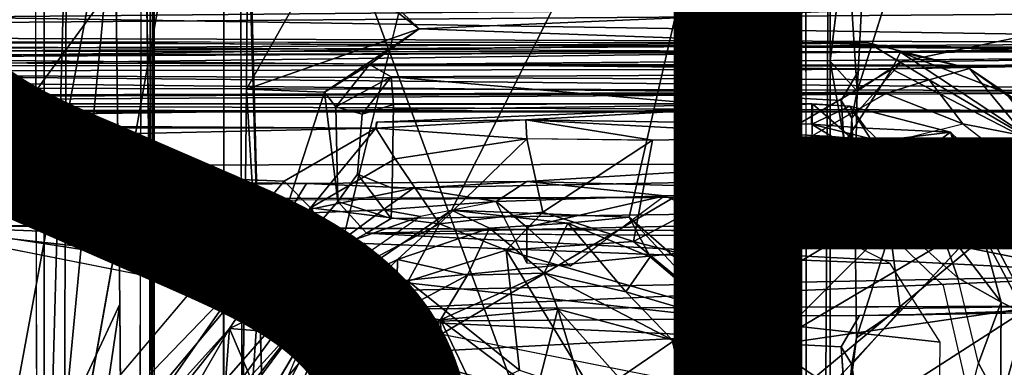
# Model space of a CAD drawing. Units: inches. Extents: x -9.1 to 11, y -10.7 to 10.7.
# Drawn here: x 0.7 to 2.6, y 2.2 to 2.9 of the extents above; entities that cross this region are included whole.
import ezdxf

# ---------------------------------------------------------------- set-up
doc = ezdxf.new("R2010")
doc.units = ezdxf.units.IN
doc.header["$MEASUREMENT"] = 0
for name, color, linetype in [('SEAT-BASE', 5, 'Continuous'), ('SEAT-FINISH', 7, 'Continuous'), ('SEAT-MECHHOUSING', 5, 'Continuous'), ('SEAT-SHELL', 5, 'Continuous')]:
    doc.layers.add(name, color=color, linetype=linetype)
doc.styles.get("Standard").update_dxf_attribs({"font": 'arial.ttf'})

msp = doc.modelspace()

# ---------------------------------------------------------------- linework, layer by layer
at = {"layer": 'SEAT-BASE'}
for points in [[(4.6738, 4.3725, 13.4531), (2.284, 1.373, 13.3289), (2.1015, 1.1788, 13.5085)], [(4.3446, 3.9272, 13.6735), (4.6738, 4.3725, 13.4531), (2.1015, 1.1788, 13.5085)], [(4.5749, 4.2104, 13.328), (2.284, 1.373, 13.3289), (4.6738, 4.3725, 13.4531)], [(2.284, 1.373, 13.3289), (4.5749, 4.2104, 13.328), (4.4951, 3.9796, 13.2083)], [(4.5479, 3.9977, 13.82), (2.2209, 1.1, 13.8311), (2.494, 1.1975, 13.9276)], [(4.5479, 3.9977, 13.82), (4.3446, 3.9272, 13.6735), (2.2209, 1.1, 13.8311)], [(4.5479, 3.9977, 13.82), (2.494, 1.1975, 13.9276), (4.6684, 3.926, 13.9058)], [(2.2233, 1.0869, 13.1745), (4.4951, 3.9796, 13.2083), (4.5973, 3.8833, 13.1009)], [(2.2233, 1.0869, 13.1745), (2.284, 1.373, 13.3289), (4.4951, 3.9796, 13.2083)], [(4.3446, 3.9272, 13.6735), (2.1015, 1.1788, 13.5085), (2.1209, 1.1431, 13.6831)], [(2.1209, 1.1431, 13.6831), (2.2209, 1.1, 13.8311), (4.3446, 3.9272, 13.6735)], [(4.6684, 3.926, 13.9058), (2.494, 1.1975, 13.9276), (4.6416, 3.6534, 13.9444)], [(2.3135, 1.0268, 13.1064), (2.2233, 1.0869, 13.1745), (4.5973, 3.8833, 13.1009)], [(4.7302, 3.77, 13.0623), (2.3923, 0.6818, 13.0757), (2.2524, 0.6896, 13.0723)], [(4.7302, 3.77, 13.0623), (4.8535, 3.6561, 13.0917), (2.3923, 0.6818, 13.0757)], [(4.8535, 3.6561, 13.0917), (2.6348, 0.8433, 13.1139), (2.3923, 0.6818, 13.0757)], [(4.6416, 3.6534, 13.9444), (2.494, 1.1975, 13.9276), (2.689, 1.0389, 13.9365)], [(-3.0325, 2.9865, 13.1), (3.9164, 2.996, 13.0948), (-2.7863, 2.8668, 13.1704)], [(-2.9625, 2.9534, 13.901), (3.6133, 2.8485, 13.8272), (3.9164, 2.996, 13.919)], [(-2.7863, 2.8668, 13.1704), (3.9164, 2.996, 13.0948), (3.6062, 2.8457, 13.1892)], [(-2.8152, 2.9677, 13.8045), (3.6161, 2.9256, 13.7777), (-2.6484, 2.8667, 13.7101)], [(-2.9625, 2.9534, 13.901), (-2.6691, 2.8116, 13.7878), (3.6133, 2.8485, 13.8272)], [(-2.6374, 2.8604, 13.3126), (3.5893, 2.9099, 13.2539), (-2.7989, 2.9571, 13.2159)], [(-2.6484, 2.8667, 13.7101), (3.6161, 2.9256, 13.7777), (3.4507, 2.831, 13.6479)], [(3.4576, 2.8349, 13.3575), (3.5893, 2.9099, 13.2539), (-2.6374, 2.8604, 13.3126)], [(-2.7863, 2.8668, 13.1704), (3.6062, 2.8457, 13.1892), (-2.57, 2.7647, 13.2952)], [(-2.6484, 2.8667, 13.7101), (3.4507, 2.831, 13.6479), (-2.554, 2.814, 13.5999)], [(-2.6691, 2.8116, 13.7878), (3.4128, 2.7535, 13.6969), (3.6133, 2.8485, 13.8272)], [(3.4576, 2.8349, 13.3575), (-2.6374, 2.8604, 13.3126), (-2.5347, 2.8038, 13.4517)], [(-2.57, 2.7647, 13.2952), (3.6062, 2.8457, 13.1892), (3.4111, 2.7525, 13.3191)], [(3.3978, 2.8013, 13.502), (-2.554, 2.814, 13.5999), (3.4507, 2.831, 13.6479)], [(-2.5347, 2.8038, 13.4517), (3.3978, 2.8013, 13.502), (3.4576, 2.8349, 13.3575)], [(-2.6691, 2.8116, 13.7878), (-2.5104, 2.7362, 13.6545), (3.4128, 2.7535, 13.6969)], [(-2.554, 2.814, 13.5999), (3.3978, 2.8013, 13.502), (-2.5347, 2.8038, 13.4517)], [(3.4111, 2.7525, 13.3191), (-2.4737, 2.7185, 13.4252), (-2.57, 2.7647, 13.2952)], [(-2.5104, 2.7362, 13.6545), (3.3268, 2.7123, 13.5358), (3.4128, 2.7535, 13.6969)], [(-2.4737, 2.7185, 13.4252), (3.4111, 2.7525, 13.3191), (3.3267, 2.7125, 13.4779)], [(-2.4605, 2.7123, 13.5351), (3.3268, 2.7123, 13.5358), (-2.5104, 2.7362, 13.6545)], [(3.3268, 2.7123, 13.5358), (-2.4737, 2.7185, 13.4252), (3.3267, 2.7125, 13.4779)], [(3.3268, 2.7123, 13.5358), (-2.4605, 2.7123, 13.5351), (-2.4737, 2.7185, 13.4252)]]:
    msp.add_3dface(points, dxfattribs=at)
for points, invisible_edges in [([(4.5973, 3.8833, 13.1009), (2.2524, 0.6896, 13.0723), (2.3135, 1.0268, 13.1064)], 1), ([(4.7302, 3.77, 13.0623), (2.2524, 0.6896, 13.0723), (4.5973, 3.8833, 13.1009)], 2)]:
    msp.add_3dface(points, dxfattribs=dict(at, invisible_edges=invisible_edges))
at = {"layer": 'SEAT-MECHHOUSING'}
for points, invisible_edges in [([(2.2437, -3.8308, 15.3109), (2.2262, 3.8159, 15.0645), (2.2365, 3.8364, 15.3064)], 1), ([(2.2262, 3.8159, 15.0645), (2.1898, 2.0783, 15.0273), (2.1895, 3.7995, 15.0371)], 1), ([(2.1898, 2.0783, 15.0273), (2.2262, 3.8159, 15.0645), (2.2222, -3.7884, 15.049)], 1), ([(2.2262, 3.8159, 15.0645), (2.2437, -3.8308, 15.3109), (2.2222, -3.7884, 15.049)], 1), ([(1.5459, 2.5204, 15.0038), (1.1363, 3.6871, 14.9912), (2.1895, 3.7995, 15.0371)], 1), ([(1.1778, 2.1369, 14.9842), (1.1363, 3.6871, 14.9912), (1.31, 2.3607, 14.9916)], 2), ([(1.31, 2.3607, 14.9916), (1.1363, 3.6871, 14.9912), (1.5459, 2.5204, 15.0038)], 3), ([(0.9424, 3.6576, 15.7004), (0.8896, 3.1427, 16.4354), (0.8992, 2.3372, 16.3298)], 13), ([(0.8992, 2.3372, 16.3298), (0.9374, 1.7134, 15.706), (0.9424, 3.6576, 15.7004)], 13), ([(1.1029, 3.6628, 15.7029), (0.9424, 3.6576, 15.7004), (1.1015, 1.8863, 15.7008)], 2), ([(1.1015, 1.8863, 15.7008), (0.9424, 3.6576, 15.7004), (0.9684, 1.6909, 15.7036)], 1), ([(1.1462, 2.7563, 16.4241), (1.1029, 3.6628, 15.7029), (1.1015, 1.8863, 15.7008)], 13), ([(1.1496, 3.2042, 16.4749), (1.1029, 3.6628, 15.7029), (1.1462, 2.7563, 16.4241)], 2), ([(0.7519, 1.5744, 16.2023), (0.7516, 3.6361, 16.4098), (0.7332, 3.5692, 15.529)], 12), ([(0.7385, 1.5943, 15.5601), (1.1028, 3.6416, 15.5045), (1.1013, 1.5139, 15.5397)], 12), ([(1.1028, 3.6416, 15.5045), (1.1388, 1.5246, 15.0099), (1.1013, 1.5139, 15.5397)], 1), ([(1.1388, 1.5246, 15.0099), (1.1028, 3.6416, 15.5045), (1.1331, 3.648, 15.0098)], 1), ([(0.7332, 3.5692, 15.529), (0.7385, 1.5943, 15.5601), (0.7519, 1.5744, 16.2023)], 12), ([(1.2937, 3.018, 16.479), (1.4832, 2.8738, 16.4958), (1.3999, 2.9545, 16.4718)], 12), ([(2.3372, 2.7527, 15.3861), (2.4022, 2.9582, 15.4334), (2.4222, 2.8098, 15.4455)], 2), ([(2.4222, 2.8098, 15.4455), (2.4022, 2.9582, 15.4334), (3.0587, 2.9433, 15.8715)], 1), ([(2.4218, 2.8286, 13.0507), (-1.473, 2.8332, 13.0451), (-1.4895, 2.8505, 13.1771)], 2), ([(-1.4895, 2.8505, 13.1771), (2.3587, 2.8468, 13.1869), (2.4218, 2.8286, 13.0507)], 2), ([(2.3587, 2.8468, 13.1869), (2.5561, 2.7968, 13.1857), (2.4218, 2.8286, 13.0507)], 12), ([(1.3861, 2.8047, 16.4517), (2.3419, 2.7952, 15.662), (3.0338, 2.8189, 16.6886)], 3), ([(1.4283, 2.7805, 15.3262), (2.062, 2.7933, 15.6076), (1.3861, 2.8047, 16.4517)], 3), ([(1.3861, 2.8047, 16.4517), (2.062, 2.7933, 15.6076), (2.3419, 2.7952, 15.662)], 13), ([(2.3362, 2.2717, 15.3842), (2.2843, 1.8739, 15.347), (2.2843, 2.8108, 15.347)], 12), ([(2.3362, 2.2717, 15.3842), (2.2843, 2.8108, 15.347), (2.3328, 2.5395, 15.383)], 1), ([(2.4122, 2.7962, 15.5774), (2.3372, 2.7527, 15.3861), (2.4222, 2.8098, 15.4455)], 1), ([(2.3419, 2.7952, 15.662), (2.9818, 2.8067, 15.993), (3.0338, 2.8189, 16.6886)], 12), ([(2.062, 2.7933, 15.6076), (1.4283, 2.7805, 15.3262), (2.0325, 2.7839, 15.3484)], 1), ([(2.1139, 2.7445, 15.5506), (2.3419, 2.7952, 15.662), (2.062, 2.7933, 15.6076)], 1), ([(2.3419, 2.7952, 15.662), (2.1139, 2.7445, 15.5506), (2.3057, 2.7344, 15.5901)], 1), ([(2.4122, 2.7962, 15.5774), (2.3057, 2.7344, 15.5901), (2.3266, 2.6997, 15.5562)], 1), ([(2.3419, 2.7952, 15.662), (2.3057, 2.7344, 15.5901), (2.4122, 2.7962, 15.5774)], 2), ([(2.3266, 2.6997, 15.5562), (2.3372, 2.7527, 15.3861), (2.4122, 2.7962, 15.5774)], 2), ([(0.4331, 2.742, 13.1074), (2.0368, 2.7423, 13.1095), (2.393, 2.7479, 13.1121)], 1), ([(1.1015, 1.8863, 15.7008), (1.1362, 1.8728, 16.3213), (1.1462, 2.7563, 16.4241)], 12), ([(2.393, 2.7479, 13.1121), (2.0368, 2.7423, 13.1095), (2.0981, 2.5786, 13.1044)], 2), ([(-1.4779, 2.6058, 13.1226), (-1.3821, 2.7276, 13.1329), (2.2486, 2.7276, 13.1329)], 13), ([(2.249, 2.6099, 13.1226), (-1.4779, 2.6058, 13.1226), (2.2486, 2.7276, 13.1329)], 2), ([(1.3996, 2.6919, 13.5403), (2.2486, 2.7276, 13.1329), (-0.3937, 2.6919, 13.5403)], 12), ([(2.0368, 2.7423, 13.1095), (0.4331, 2.742, 13.1074), (2.0467, 2.5458, 13.1031)], 15), ([(0.4331, 2.742, 13.1074), (0.4345, 2.541, 13.0969), (2.0467, 2.5458, 13.1031)], 12), ([(2.0302, 2.728, 15.2767), (1.4331, 2.7264, 15.2562), (1.4304, 2.5634, 15.2522)], 12), ([(1.4304, 2.5634, 15.2522), (2.0362, 2.5752, 15.2737), (2.0302, 2.728, 15.2767)], 12), ([(2.0504, 2.6011, 13.1047), (2.0981, 2.5786, 13.1044), (2.0368, 2.7423, 13.1095)], 14), ([(2.0368, 2.7423, 13.1095), (2.0467, 2.5458, 13.1031), (2.0504, 2.6011, 13.1047)], 13), ([(2.1174, 2.5426, 15.5484), (2.1139, 2.7445, 15.5506), (2.1011, 2.724, 15.3265)], 12), ([(2.3057, 2.7344, 15.5901), (2.1139, 2.7445, 15.5506), (2.1174, 2.5426, 15.5484)], 12), ([(2.1174, 2.5426, 15.5484), (2.3192, 2.5545, 15.5849), (2.3057, 2.7344, 15.5901)], 12), ([(1.3246, 2.5371, 16.4098), (1.3625, 2.5904, 15.3285), (1.3208, 2.7217, 16.4266)], 2), ([(1.3625, 2.5904, 15.3285), (1.372, 2.7075, 15.3157), (1.3208, 2.7217, 16.4266)], 12), ([(1.372, 2.7075, 15.3157), (1.3625, 2.5904, 15.3285), (1.4304, 2.5634, 15.2522)], 12), ([(1.4331, 2.7264, 15.2562), (1.372, 2.7075, 15.3157), (1.4304, 2.5634, 15.2522)], 2), ([(2.1011, 2.724, 15.3265), (2.1028, 2.5807, 15.3248), (2.1174, 2.5426, 15.5484)], 12), ([(1.3996, 2.6919, 13.5403), (-0.3937, 2.6919, 13.5403), (1.3983, 2.6804, 13.5927)], 1), ([(-0.4402, 2.6395, 13.6468), (-0.3281, 2.5505, 13.6874), (1.2197, 2.5773, 13.6827)], 2), ([(1.3898, 1.2177, 12.9673), (2.7129, 2.6362, 13.0177), (2.8427, 2.4159, 13.0159)], 12), ([(-1.4779, 2.6058, 13.1226), (2.249, 2.6099, 13.1226), (1.2633, 2.5727, 13.5397)], 2), ([(2.249, 2.6099, 13.1226), (1.6928, 2.5762, 13.5318), (1.2633, 2.5727, 13.5397)], 12), ([(1.2197, 2.5773, 13.6827), (-0.3281, 2.5505, 13.6874), (0.4984, 1.7248, 13.686)], 1), ([(2.0604, 2.5133, 15.3319), (2.0362, 2.5752, 15.2737), (1.4304, 2.5634, 15.2522)], 12), ([(2.0604, 2.5133, 15.3319), (2.1174, 2.5426, 15.5484), (2.1028, 2.5807, 15.3248)], 1), ([(0.5169, 1.7062, 13.5711), (-0.4066, 2.5565, 13.5596), (1.2266, 2.5131, 13.5776)], 12), ([(2.0604, 2.5133, 15.3319), (1.4304, 2.5634, 15.2522), (1.4283, 2.5043, 15.3239)], 1), ([(2.3427, 2.4881, 15.6624), (2.3192, 2.5545, 15.5849), (2.1174, 2.5426, 15.5484)], 12), ([(2.0383, 2.4906, 15.5819), (2.1174, 2.5426, 15.5484), (2.0604, 2.5133, 15.3319)], 2), ([(2.1174, 2.5426, 15.5484), (2.0383, 2.4906, 15.5819), (2.3427, 2.4881, 15.6624)], 12), ([(0.5831, 1.5954, 13.6386), (0.5169, 1.7062, 13.5711), (1.2266, 2.5131, 13.5776)], 2), ([(0.5831, 1.5954, 13.6386), (1.2266, 2.5131, 13.5776), (1.3123, 2.4473, 13.6528)], 12), ([(1.4283, 2.5043, 15.3239), (1.3801, 2.4756, 16.4155), (2.0383, 2.4906, 15.5819)], 12), ([(2.0383, 2.4906, 15.5819), (2.0604, 2.5133, 15.3319), (1.4283, 2.5043, 15.3239)], 12), ([(0.4545, 2.4904, 13.0944), (0.4553, 1.2233, 13.0486), (2.4379, 1.98, 13.1006)], 14), ([(0.4545, 2.4904, 13.0944), (2.4379, 1.98, 13.1006), (2.4974, 2.0867, 13.1018)], 1), ([(2.3427, 2.4881, 15.6624), (2.0383, 2.4906, 15.5819), (1.3801, 2.4756, 16.4155)], 12), ([(1.3801, 2.4756, 16.4155), (3.0048, 2.4642, 16.6262), (2.3427, 2.4881, 15.6624)], 14), ([(2.3427, 2.4881, 15.6624), (3.0048, 2.4642, 16.6262), (2.9834, 2.4768, 15.992)], 1), ([(2.505, 2.3735, 13.1038), (2.7611, 2.4658, 13.1089), (2.3905, 2.4835, 13.1042)], 1), ([(2.7611, 2.4658, 13.1089), (2.505, 2.3735, 13.1038), (2.8185, 2.3029, 13.1093)], 3), ([(1.3123, 2.4473, 13.6528), (1.2846, 2.394, 13.6804), (0.5831, 1.5954, 13.6386)], 12), ([(2.8763, 2.1886, 13.0191), (1.3898, 1.2177, 12.9673), (2.8427, 2.4159, 13.0159)], 2), ([(2.5632, 2.1215, 13.1032), (2.8185, 2.3029, 13.1093), (2.505, 2.3735, 13.1038)], 3), ([(0.9042, 1.6431, 16.2697), (0.9374, 1.7134, 15.706), (0.8992, 2.3372, 16.3298)], 2), ([(1.4444, 2.3039, 15.4518), (1.4014, 2.3283, 16.401), (1.3218, 2.265, 16.3828)], 12), ([(1.4014, 2.3283, 16.401), (2.3418, 2.3149, 15.662), (3.0321, 2.3345, 16.631)], 3), ([(1.4014, 2.3283, 16.401), (1.4444, 2.3039, 15.4518), (2.0708, 2.3139, 15.6176)], 14), ([(1.4014, 2.3283, 16.401), (2.0708, 2.3139, 15.6176), (2.3418, 2.3149, 15.662)], 13), ([(2.4124, 2.3159, 15.5775), (2.3362, 2.2717, 15.3842), (2.4213, 2.3288, 15.4461)], 1), ([(2.3418, 2.3149, 15.662), (2.9834, 2.3264, 15.992), (3.0321, 2.3345, 16.631)], 12), ([(1.3396, 2.2001, 14.4243), (1.4386, 2.3194, 14.4242), (1.3643, 2.1438, 14.3601)], 2), ([(1.5243, 2.3065, 14.3588), (1.3643, 2.1438, 14.3601), (1.4386, 2.3194, 14.4242)], 2), ([(1.5343, 2.0067, 14.3592), (1.3643, 2.1438, 14.3601), (1.5243, 2.3065, 14.3588)], 1), ([(1.4444, 2.3039, 15.4518), (2.0319, 2.3081, 15.4621), (2.0708, 2.3139, 15.6176)], 12), ([(2.1141, 2.2639, 15.5507), (2.3418, 2.3149, 15.662), (2.0708, 2.3139, 15.6176)], 1), ([(2.3418, 2.3149, 15.662), (2.1141, 2.2639, 15.5507), (2.3057, 2.2541, 15.5901)], 1), ([(2.4124, 2.3159, 15.5775), (2.3057, 2.2541, 15.5901), (2.3266, 2.2195, 15.5562)], 1), ([(2.3418, 2.3149, 15.662), (2.3057, 2.2541, 15.5901), (2.4124, 2.3159, 15.5775)], 2), ([(2.3266, 2.2195, 15.5562), (2.3362, 2.2717, 15.3842), (2.4124, 2.3159, 15.5775)], 2), ([(1.3685, 2.2413, 15.4477), (1.4444, 2.3039, 15.4518), (1.3218, 2.265, 16.3828)], 2), ([(2.8185, 2.3029, 13.1093), (2.5632, 2.1215, 13.1032), (2.7913, 2.029, 13.11)], 1), ([(1.3685, 2.2413, 15.4477), (1.3218, 2.265, 16.3828), (1.3248, 2.056, 16.3574)], 12), ([(2.1181, 2.0639, 15.5476), (2.1141, 2.2639, 15.5507), (2.1107, 2.227, 15.4485)], 12), ([(2.3057, 2.2541, 15.5901), (2.1141, 2.2639, 15.5507), (2.1181, 2.0639, 15.5476)], 12), ([(2.1181, 2.0639, 15.5476), (2.3192, 2.0742, 15.5849), (2.3057, 2.2541, 15.5901)], 12), ([(1.3248, 2.056, 16.3574), (1.3847, 2.0759, 15.4287), (1.3685, 2.2413, 15.4477)], 12), ([(2.1107, 2.227, 15.4485), (2.088, 2.0637, 15.4257), (2.1181, 2.0639, 15.5476)], 12)]:
    msp.add_3dface(points, dxfattribs=dict(at, invisible_edges=invisible_edges))
for points in [[(2.2365, 3.8364, 15.3064), (2.2843, 3.7478, 15.347), (2.2437, -3.8308, 15.3109)], [(2.1895, 3.7995, 15.0371), (1.8928, 2.5067, 15.0197), (1.5459, 2.5204, 15.0038)], [(2.1244, 2.3036, 15.025), (1.8928, 2.5067, 15.0197), (2.1895, 3.7995, 15.0371)], [(2.1244, 2.3036, 15.025), (2.1895, 3.7995, 15.0371), (2.1898, 2.0783, 15.0273)], [(2.2843, -3.7478, 15.347), (2.2437, -3.8308, 15.3109), (2.2843, 3.7478, 15.347)], [(2.2843, 3.7478, 15.347), (2.3362, 3.2323, 15.3841), (2.2843, 2.8108, 15.347)], [(1.1778, 2.1369, 14.9842), (1.1331, 3.648, 15.0098), (1.1363, 3.6871, 14.9912)], [(0.9374, 1.7134, 15.706), (0.9684, 1.6909, 15.7036), (0.9424, 3.6576, 15.7004)], [(0.7385, 1.5943, 15.5601), (0.7332, 3.5692, 15.529), (1.1028, 3.6416, 15.5045)], [(0.7952, 3.1488, 16.4246), (0.7516, 3.6361, 16.4098), (0.7519, 1.5744, 16.2023)], [(1.1778, 2.1369, 14.9842), (1.1388, 1.5246, 15.0099), (1.1331, 3.648, 15.0098)], [(2.2843, 2.8108, 15.347), (2.3362, 3.2323, 15.3841), (2.3164, 3.0755, 15.3668)], [(1.1462, 2.7563, 16.4241), (1.2937, 3.018, 16.479), (1.1496, 3.2042, 16.4749)], [(0.7952, 3.1488, 16.4246), (0.7519, 1.5744, 16.2023), (0.7913, 2.1056, 16.2962)], [(0.7913, 2.1056, 16.2962), (0.8896, 3.1427, 16.4354), (0.7952, 3.1488, 16.4246)], [(0.7913, 2.1056, 16.2962), (0.8992, 2.3372, 16.3298), (0.8896, 3.1427, 16.4354)], [(2.2843, 2.8108, 15.347), (2.3164, 3.0755, 15.3668), (2.3372, 2.7527, 15.3861)], [(2.3372, 2.7527, 15.3861), (2.3164, 3.0755, 15.3668), (2.3504, 3.0018, 15.3995)], [(1.2937, 3.018, 16.479), (1.1462, 2.7563, 16.4241), (1.4832, 2.8738, 16.4958)], [(2.3504, 3.0018, 15.3995), (2.4022, 2.9582, 15.4334), (2.3372, 2.7527, 15.3861)], [(1.3999, 2.9545, 16.4718), (1.4832, 2.8738, 16.4958), (3.0408, 2.9409, 16.7029)], [(3.0338, 2.8189, 16.6886), (3.0408, 2.9409, 16.7029), (1.4832, 2.8738, 16.4958)], [(3.0587, 2.9433, 15.8715), (3.0925, 2.819, 15.8903), (2.4222, 2.8098, 15.4455)], [(1.1462, 2.7563, 16.4241), (1.2986, 2.7505, 16.4499), (1.4832, 2.8738, 16.4958)], [(1.4832, 2.8738, 16.4958), (1.2986, 2.7505, 16.4499), (1.3861, 2.8047, 16.4517)], [(3.0338, 2.8189, 16.6886), (1.4832, 2.8738, 16.4958), (1.3861, 2.8047, 16.4517)], [(-1.6178, 2.8229, 13.1874), (2.3587, 2.8468, 13.1869), (-1.4895, 2.8505, 13.1771)], [(-1.6178, 2.8229, 13.1874), (-1.5386, 2.7914, 13.1916), (2.3587, 2.8468, 13.1869)], [(-1.5386, 2.7914, 13.1916), (2.4775, 2.7745, 13.1908), (2.3587, 2.8468, 13.1869)], [(2.4775, 2.7745, 13.1908), (2.5561, 2.7968, 13.1857), (2.3587, 2.8468, 13.1869)], [(-1.473, 2.8332, 13.0451), (2.405, 2.7956, 13.0178), (-1.5008, 2.7887, 13.0147)], [(2.405, 2.7956, 13.0178), (-1.473, 2.8332, 13.0451), (2.4218, 2.8286, 13.0507)], [(2.405, 2.7956, 13.0178), (2.4218, 2.8286, 13.0507), (2.7129, 2.6362, 13.0177)], [(2.6258, 2.7498, 13.0648), (2.4218, 2.8286, 13.0507), (2.5561, 2.7968, 13.1857)], [(2.4218, 2.8286, 13.0507), (2.6258, 2.7498, 13.0648), (2.7129, 2.6362, 13.0177)], [(1.3861, 2.8047, 16.4517), (1.2986, 2.7505, 16.4499), (1.3208, 2.7217, 16.4266)], [(1.3861, 2.8047, 16.4517), (1.3208, 2.7217, 16.4266), (1.4283, 2.7805, 15.3262)], [(2.2843, 2.8108, 15.347), (2.3372, 2.7527, 15.3861), (2.3328, 2.5395, 15.383)], [(2.3419, 2.7952, 15.662), (2.4122, 2.7962, 15.5774), (2.9818, 2.8067, 15.993)], [(2.4122, 2.7962, 15.5774), (2.4222, 2.8098, 15.4455), (3.0925, 2.819, 15.8903)], [(2.9818, 2.8067, 15.993), (2.4122, 2.7962, 15.5774), (3.0925, 2.819, 15.8903)], [(-1.5684, 2.7403, 13.1117), (2.393, 2.7479, 13.1121), (-1.5386, 2.7914, 13.1916)], [(-1.5386, 2.7914, 13.1916), (2.393, 2.7479, 13.1121), (2.4775, 2.7745, 13.1908)], [(2.405, 2.7956, 13.0178), (-0.2165, 1.2546, 12.9556), (-1.5008, 2.7887, 13.0147)], [(-0.2165, 1.2546, 12.9556), (2.405, 2.7956, 13.0178), (1.3898, 1.2177, 12.9673)], [(2.405, 2.7956, 13.0178), (2.7129, 2.6362, 13.0177), (1.3898, 1.2177, 12.9673)], [(2.0325, 2.7839, 15.3484), (2.1011, 2.724, 15.3265), (2.062, 2.7933, 15.6076)], [(2.062, 2.7933, 15.6076), (2.1011, 2.724, 15.3265), (2.1139, 2.7445, 15.5506)], [(2.4775, 2.7745, 13.1908), (2.6656, 2.6645, 13.1911), (2.5561, 2.7968, 13.1857)], [(2.7302, 2.6723, 13.1874), (2.6258, 2.7498, 13.0648), (2.5561, 2.7968, 13.1857)], [(2.5561, 2.7968, 13.1857), (2.6656, 2.6645, 13.1911), (2.7302, 2.6723, 13.1874)], [(1.3208, 2.7217, 16.4266), (1.372, 2.7075, 15.3157), (1.4283, 2.7805, 15.3262)], [(1.4283, 2.7805, 15.3262), (1.372, 2.7075, 15.3157), (1.4331, 2.7264, 15.2562)], [(2.0302, 2.728, 15.2767), (2.0325, 2.7839, 15.3484), (1.4283, 2.7805, 15.3262)], [(1.4283, 2.7805, 15.3262), (1.4331, 2.7264, 15.2562), (2.0302, 2.728, 15.2767)], [(2.1011, 2.724, 15.3265), (2.0325, 2.7839, 15.3484), (2.0302, 2.728, 15.2767)], [(2.393, 2.7479, 13.1121), (2.543, 2.689, 13.1105), (2.4775, 2.7745, 13.1908)], [(2.6656, 2.6645, 13.1911), (2.4775, 2.7745, 13.1908), (2.543, 2.689, 13.1105)], [(0.4331, 2.742, 13.1074), (2.393, 2.7479, 13.1121), (-1.5684, 2.7403, 13.1117)], [(1.1462, 2.7563, 16.4241), (1.1362, 1.8728, 16.3213), (1.1705, 2.3588, 16.3813)], [(1.1705, 2.3588, 16.3813), (1.2986, 2.7505, 16.4499), (1.1462, 2.7563, 16.4241)], [(1.2986, 2.7505, 16.4499), (1.1705, 2.3588, 16.3813), (1.3246, 2.5371, 16.4098)], [(1.2986, 2.7505, 16.4499), (1.3246, 2.5371, 16.4098), (1.3208, 2.7217, 16.4266)], [(2.0981, 2.5786, 13.1044), (2.543, 2.689, 13.1105), (2.393, 2.7479, 13.1121)], [(2.3328, 2.5395, 15.383), (2.3372, 2.7527, 15.3861), (2.3266, 2.6997, 15.5562)], [(-1.3821, 2.7276, 13.1329), (-0.3937, 2.6919, 13.5403), (2.2486, 2.7276, 13.1329)], [(1.691, 2.6964, 13.5426), (2.2486, 2.7276, 13.1329), (1.3996, 2.6919, 13.5403)], [(2.2486, 2.7276, 13.1329), (1.691, 2.6964, 13.5426), (2.2482, 2.6884, 13.5801)], [(2.1011, 2.724, 15.3265), (2.0302, 2.728, 15.2767), (2.0362, 2.5752, 15.2737)], [(2.2487, 2.6884, 13.5801), (2.3229, 2.7233, 13.1329), (2.2486, 2.7276, 13.1329)], [(2.2505, 2.7275, 13.1329), (2.4071, 2.591, 13.1225), (2.249, 2.6099, 13.1226)], [(2.4071, 2.591, 13.1225), (2.2505, 2.7275, 13.1329), (2.3229, 2.7233, 13.1329)], [(2.3266, 2.6997, 15.5562), (2.3057, 2.7344, 15.5901), (2.3192, 2.5545, 15.5849)], [(2.1028, 2.5807, 15.3248), (2.1011, 2.724, 15.3265), (2.0362, 2.5752, 15.2737)], [(2.3541, 2.6802, 13.5686), (2.3229, 2.7233, 13.1329), (2.2487, 2.6884, 13.5801)], [(2.3541, 2.6802, 13.5686), (2.519, 2.6726, 13.1329), (2.3229, 2.7233, 13.1329)], [(2.4071, 2.591, 13.1225), (2.3229, 2.7233, 13.1329), (2.519, 2.6726, 13.1329)], [(-0.3937, 2.6919, 13.5403), (-0.3948, 2.685, 13.5746), (1.3983, 2.6804, 13.5927)], [(1.3983, 2.6804, 13.5927), (1.6929, 2.6597, 13.7572), (1.691, 2.6964, 13.5426)], [(1.3983, 2.6804, 13.5927), (1.691, 2.6964, 13.5426), (1.4013, 2.6919, 13.5403)], [(1.691, 2.6964, 13.5426), (2.2876, 2.6641, 13.6976), (2.2482, 2.6884, 13.5801)], [(2.2876, 2.6641, 13.6976), (1.691, 2.6964, 13.5426), (1.9381, 2.657, 13.7607)], [(1.691, 2.6964, 13.5426), (1.6928, 2.6604, 13.7543), (1.9381, 2.657, 13.7607)], [(2.2482, 2.6884, 13.5801), (2.3801, 2.6554, 13.6822), (2.3541, 2.6802, 13.5686)], [(2.2482, 2.6884, 13.5801), (2.2876, 2.6641, 13.6976), (2.3801, 2.6554, 13.6822)], [(2.3328, 2.5395, 15.383), (2.3266, 2.6997, 15.5562), (2.3192, 2.5545, 15.5849)], [(2.543, 2.689, 13.1105), (2.677, 2.5852, 13.1094), (2.6656, 2.6645, 13.1911)], [(-0.532, 2.6828, 13.5859), (1.3983, 2.6804, 13.5927), (-0.3948, 2.685, 13.5746)], [(1.3983, 2.6804, 13.5927), (-0.532, 2.6828, 13.5859), (-0.4402, 2.6395, 13.6468)], [(1.2197, 2.5773, 13.6827), (1.3983, 2.6804, 13.5927), (-0.4402, 2.6395, 13.6468)], [(1.2197, 2.5773, 13.6827), (1.2713, 2.525, 13.7355), (1.3983, 2.6804, 13.5927)], [(1.3983, 2.6804, 13.5927), (1.2713, 2.525, 13.7355), (1.436, 2.6207, 13.725)], [(1.3983, 2.6804, 13.5927), (1.436, 2.6207, 13.725), (1.6929, 2.6597, 13.7572)], [(2.3801, 2.6554, 13.6822), (2.519, 2.6726, 13.1329), (2.3541, 2.6802, 13.5686)], [(2.519, 2.6726, 13.1329), (2.3801, 2.6554, 13.6822), (2.5688, 2.5916, 13.5836)], [(2.5813, 2.4767, 13.1226), (2.4071, 2.591, 13.1225), (2.519, 2.6726, 13.1329)], [(2.5813, 2.4767, 13.1226), (2.519, 2.6726, 13.1329), (2.7456, 2.4548, 13.1329)], [(2.519, 2.6726, 13.1329), (2.5688, 2.5916, 13.5836), (2.7456, 2.4548, 13.1329)], [(1.6929, 2.6597, 13.7572), (1.436, 2.6207, 13.725), (1.5226, 2.494, 14.2693)], [(1.6929, 2.6597, 13.7572), (1.5226, 2.494, 14.2693), (1.7243, 2.5169, 14.276)], [(1.6929, 2.6597, 13.7572), (1.7243, 2.5169, 14.276), (1.9381, 2.657, 13.7607)], [(1.9381, 2.657, 13.7607), (1.7243, 2.5169, 14.276), (1.901, 2.4593, 14.3139)], [(2.2876, 2.6641, 13.6976), (1.9381, 2.657, 13.7607), (1.901, 2.4593, 14.3139)], [(2.03, 2.4261, 14.2737), (2.2876, 2.6641, 13.6976), (1.901, 2.4593, 14.3139)], [(2.3801, 2.6554, 13.6822), (2.2876, 2.6641, 13.6976), (2.03, 2.4261, 14.2737)], [(2.065, 2.3245, 14.3412), (2.3801, 2.6554, 13.6822), (2.03, 2.4261, 14.2737)], [(2.4885, 2.5771, 13.7378), (2.3801, 2.6554, 13.6822), (2.065, 2.3245, 14.3412)], [(2.5688, 2.5916, 13.5836), (2.3801, 2.6554, 13.6822), (2.4885, 2.5771, 13.7378)], [(1.2713, 2.525, 13.7355), (1.5226, 2.494, 14.2693), (1.436, 2.6207, 13.725)], [(1.2633, 2.5727, 13.5397), (-0.5233, 2.57, 13.5503), (-1.4779, 2.6058, 13.1226)], [(2.2942, 2.5599, 13.6293), (1.6928, 2.5762, 13.5318), (2.249, 2.6099, 13.1226)], [(2.4071, 2.591, 13.1225), (2.2942, 2.5599, 13.6293), (2.249, 2.6099, 13.1226)], [(1.2713, 2.525, 13.7355), (1.2197, 2.5773, 13.6827), (0.4984, 1.7248, 13.686)], [(1.2633, 2.5727, 13.5397), (1.6928, 2.5762, 13.5318), (1.4716, 2.5634, 13.5783)], [(1.4283, 2.5043, 15.3239), (1.3625, 2.5904, 15.3285), (1.3246, 2.5371, 16.4098)], [(1.3625, 2.5904, 15.3285), (1.4283, 2.5043, 15.3239), (1.4304, 2.5634, 15.2522)], [(1.633, 2.5371, 13.7482), (1.4716, 2.5634, 13.5783), (1.6928, 2.5762, 13.5318)], [(1.6928, 2.5762, 13.5318), (1.9621, 2.5486, 13.7071), (1.633, 2.5371, 13.7482)], [(1.9621, 2.5486, 13.7071), (1.6928, 2.5762, 13.5318), (2.2942, 2.5599, 13.6293)], [(2.1028, 2.5807, 15.3248), (2.0362, 2.5752, 15.2737), (2.0604, 2.5133, 15.3319)], [(2.4885, 2.5771, 13.7378), (2.065, 2.3245, 14.3412), (2.1661, 2.2566, 14.2998)], [(2.1946, 2.5409, 13.104), (2.0981, 2.5786, 13.1044), (2.102, 2.5426, 13.1034)], [(2.5809, 2.5019, 13.7302), (2.4885, 2.5771, 13.7378), (2.1661, 2.2566, 14.2998)], [(2.3905, 2.4835, 13.1042), (2.677, 2.5852, 13.1094), (2.1946, 2.5409, 13.104)], [(2.2942, 2.5599, 13.6293), (2.4071, 2.591, 13.1225), (2.4927, 2.5049, 13.5617)], [(2.4071, 2.591, 13.1225), (2.5813, 2.4767, 13.1226), (2.4927, 2.5049, 13.5617)], [(2.5688, 2.5916, 13.5836), (2.4885, 2.5771, 13.7378), (2.5809, 2.5019, 13.7302)], [(2.5809, 2.5019, 13.7302), (2.6813, 2.4486, 13.6116), (2.5688, 2.5916, 13.5836)], [(2.5688, 2.5916, 13.5836), (2.6813, 2.4486, 13.6116), (2.7456, 2.4548, 13.1329)], [(-0.4066, 2.5565, 13.5596), (-0.5233, 2.57, 13.5503), (1.2633, 2.5727, 13.5397)], [(-0.4066, 2.5565, 13.5596), (1.2633, 2.5727, 13.5397), (1.2266, 2.5131, 13.5776)], [(1.2633, 2.5727, 13.5397), (1.4716, 2.5634, 13.5783), (1.2266, 2.5131, 13.5776)], [(1.4716, 2.5634, 13.5783), (1.4129, 2.521, 13.6319), (1.2266, 2.5131, 13.5776)], [(1.633, 2.5371, 13.7482), (1.4129, 2.521, 13.6319), (1.4716, 2.5634, 13.5783)], [(1.9621, 2.5486, 13.7071), (2.2942, 2.5599, 13.6293), (2.1323, 2.4651, 13.8918)], [(2.3934, 2.5132, 13.6776), (2.1323, 2.4651, 13.8918), (2.2942, 2.5599, 13.6293)], [(2.2942, 2.5599, 13.6293), (2.4927, 2.5049, 13.5617), (2.3934, 2.5132, 13.6776)], [(2.3328, 2.5395, 15.383), (2.3192, 2.5545, 15.5849), (2.4124, 2.4872, 15.5776)], [(2.3192, 2.5545, 15.5849), (2.3427, 2.4881, 15.6624), (2.4124, 2.4872, 15.5776)], [(0.5451, 2.5363, 13.3765), (2.0467, 2.5458, 13.1031), (0.4331, 2.541, 13.0973)], [(1.1705, 2.3588, 16.3813), (1.3801, 2.4756, 16.4155), (1.3246, 2.5371, 16.4098)], [(1.3246, 2.5371, 16.4098), (1.3801, 2.4756, 16.4155), (1.4283, 2.5043, 15.3239)], [(1.4856, 2.508, 13.7173), (1.4129, 2.521, 13.6319), (1.633, 2.5371, 13.7482)], [(1.633, 2.5371, 13.7482), (1.9621, 2.5486, 13.7071), (1.6929, 2.4874, 13.945)], [(1.633, 2.5371, 13.7482), (1.6929, 2.4874, 13.945), (1.6929, 2.4172, 14.206)], [(1.7783, 2.4111, 14.2069), (1.6929, 2.4874, 13.945), (1.9621, 2.5486, 13.7071)], [(2.3328, 2.5395, 15.383), (2.4124, 2.4872, 15.5776), (2.4015, 2.4777, 15.432)], [(2.3362, 2.2717, 15.3842), (2.3328, 2.5395, 15.383), (2.4015, 2.4777, 15.432)], [(0.4984, 1.7248, 13.686), (0.5522, 1.6679, 13.7299), (1.2713, 2.525, 13.7355)], [(1.1131, 2.2895, 13.8437), (1.2713, 2.525, 13.7355), (0.5522, 1.6679, 13.7299)], [(1.2713, 2.525, 13.7355), (1.1131, 2.2895, 13.8437), (1.3516, 2.4033, 14.2504)], [(1.2266, 2.5131, 13.5776), (1.4129, 2.521, 13.6319), (1.3123, 2.4473, 13.6528)], [(1.2713, 2.525, 13.7355), (1.3516, 2.4033, 14.2504), (1.5226, 2.494, 14.2693)], [(1.31, 2.3607, 14.9916), (1.5459, 2.5204, 15.0038), (1.4406, 2.4242, 14.9639)], [(1.4856, 2.508, 13.7173), (1.3123, 2.4473, 13.6528), (1.4129, 2.521, 13.6319)], [(1.4406, 2.4242, 14.9639), (1.5459, 2.5204, 15.0038), (1.6204, 2.4856, 14.9631)], [(1.5226, 2.494, 14.2693), (1.653, 2.4427, 14.3455), (1.7243, 2.5169, 14.276)], [(1.7727, 2.4954, 14.9883), (1.5459, 2.5204, 15.0038), (1.8928, 2.5067, 15.0197)], [(1.7727, 2.4954, 14.9883), (1.6204, 2.4856, 14.9631), (1.5459, 2.5204, 15.0038)], [(1.7243, 2.5169, 14.276), (1.653, 2.4427, 14.3455), (1.901, 2.4593, 14.3139)], [(1.377, 2.4329, 13.7595), (1.3123, 2.4473, 13.6528), (1.4856, 2.508, 13.7173)], [(1.9335, 2.4293, 14.9788), (1.7727, 2.4954, 14.9883), (1.8928, 2.5067, 15.0197)], [(1.9335, 2.4293, 14.9788), (1.8928, 2.5067, 15.0197), (2.0816, 2.3034, 14.9851)], [(1.8928, 2.5067, 15.0197), (2.1244, 2.3036, 15.025), (2.0816, 2.3034, 14.9851)], [(2.1661, 2.2566, 14.2998), (2.672, 2.33, 13.7327), (2.5809, 2.5019, 13.7302)], [(2.5335, 2.3888, 13.6785), (2.3934, 2.5132, 13.6776), (2.4927, 2.5049, 13.5617)], [(2.4927, 2.5049, 13.5617), (2.5813, 2.4767, 13.1226), (2.6182, 2.3413, 13.5304)], [(2.4927, 2.5049, 13.5617), (2.6182, 2.3413, 13.5304), (2.5335, 2.3888, 13.6785)], [(2.6813, 2.4486, 13.6116), (2.5809, 2.5019, 13.7302), (2.672, 2.33, 13.7327)], [(0.4342, 2.4921, 13.1934), (0.4545, 2.4904, 13.0944), (2.2796, 2.4788, 13.1032)], [(2.4016, 2.4166, 13.1031), (2.2796, 2.4788, 13.1032), (0.4545, 2.4904, 13.0944)], [(0.4545, 2.4904, 13.0944), (2.4974, 2.0867, 13.1018), (2.499, 2.2633, 13.1026)], [(2.499, 2.2633, 13.1026), (2.4016, 2.4166, 13.1031), (0.4545, 2.4904, 13.0944)], [(1.3516, 2.4033, 14.2504), (1.4617, 2.3819, 14.3453), (1.5226, 2.494, 14.2693)], [(1.4406, 2.4242, 14.9639), (1.6204, 2.4856, 14.9631), (1.5771, 2.3938, 14.4256)], [(1.5226, 2.494, 14.2693), (1.4617, 2.3819, 14.3453), (1.653, 2.4427, 14.3455)], [(1.7268, 2.3977, 14.394), (1.5771, 2.3938, 14.4256), (1.6204, 2.4856, 14.9631)], [(1.6204, 2.4856, 14.9631), (1.7727, 2.4954, 14.9883), (1.7268, 2.3977, 14.394)], [(1.7783, 2.4111, 14.2069), (1.6929, 2.4174, 14.2054), (1.6929, 2.4874, 13.945)], [(1.8863, 2.3614, 14.4257), (1.7268, 2.3977, 14.394), (1.7727, 2.4954, 14.9883)], [(1.8863, 2.3614, 14.4257), (1.7727, 2.4954, 14.9883), (1.9335, 2.4293, 14.9788)], [(2.4015, 2.4777, 15.432), (2.4213, 2.3288, 15.4461), (2.3362, 2.2717, 15.3842)], [(2.4124, 2.4872, 15.5776), (2.3427, 2.4881, 15.6624), (2.9834, 2.4768, 15.992)], [(2.4124, 2.4872, 15.5776), (3.0584, 2.4631, 15.8717), (2.4015, 2.4777, 15.432)], [(3.0584, 2.4631, 15.8717), (3.0926, 2.3387, 15.8904), (2.4015, 2.4777, 15.432)], [(3.0926, 2.3387, 15.8904), (2.4213, 2.3288, 15.4461), (2.4015, 2.4777, 15.432)], [(2.9834, 2.4768, 15.992), (3.0584, 2.4631, 15.8717), (2.4124, 2.4872, 15.5776)], [(2.9305, 2.3947, 16.6341), (1.3801, 2.4756, 16.4155), (1.1705, 2.3588, 16.3813)], [(2.9305, 2.3947, 16.6341), (3.0048, 2.4642, 16.6262), (1.3801, 2.4756, 16.4155)], [(1.653, 2.4427, 14.3455), (2.065, 2.3245, 14.3412), (1.901, 2.4593, 14.3139)], [(1.901, 2.4593, 14.3139), (2.065, 2.3245, 14.3412), (2.03, 2.4261, 14.2737)], [(2.6654, 2.317, 13.1225), (2.5813, 2.4767, 13.1226), (2.7456, 2.4548, 13.1329)], [(2.6182, 2.3413, 13.5304), (2.5813, 2.4767, 13.1226), (2.6654, 2.317, 13.1225)], [(1.2846, 2.394, 13.6804), (1.3123, 2.4473, 13.6528), (1.377, 2.4329, 13.7595)], [(1.6788, 2.2088, 14.3533), (1.653, 2.4427, 14.3455), (1.4617, 2.3819, 14.3453)], [(2.065, 2.3245, 14.3412), (1.653, 2.4427, 14.3455), (1.825, 2.1599, 14.3533)], [(1.825, 2.1599, 14.3533), (1.653, 2.4427, 14.3455), (1.6788, 2.2088, 14.3533)], [(1.2846, 2.394, 13.6804), (1.377, 2.4329, 13.7595), (1.3042, 2.3725, 13.7465)], [(1.2922, 2.2736, 14.9463), (1.4406, 2.4242, 14.9639), (1.4386, 2.3194, 14.4242)], [(1.4406, 2.4242, 14.9639), (1.2922, 2.2736, 14.9463), (1.31, 2.3607, 14.9916)], [(1.5771, 2.3938, 14.4256), (1.4386, 2.3194, 14.4242), (1.4406, 2.4242, 14.9639)], [(1.8863, 2.3614, 14.4257), (1.9335, 2.4293, 14.9788), (2.0816, 2.3034, 14.9851)], [(1.2765, 2.2765, 14.3006), (1.3516, 2.4033, 14.2504), (1.1131, 2.2895, 13.8437)], [(1.2765, 2.2765, 14.3006), (1.4617, 2.3819, 14.3453), (1.3516, 2.4033, 14.2504)], [(0.6941, 1.5844, 13.7939), (0.5831, 1.5954, 13.6386), (1.2846, 2.394, 13.6804)], [(1.2846, 2.394, 13.6804), (1.2985, 2.3643, 13.7502), (0.6941, 1.5844, 13.7939)], [(1.4014, 2.3283, 16.401), (2.9305, 2.3947, 16.6341), (1.1705, 2.3588, 16.3813)], [(1.4617, 2.3819, 14.3453), (1.2765, 2.2765, 14.3006), (1.2625, 2.1252, 14.3416)], [(1.2828, 1.9315, 14.3519), (1.4617, 2.3819, 14.3453), (1.2625, 2.1252, 14.3416)], [(1.4617, 2.3819, 14.3453), (1.2828, 1.9315, 14.3519), (1.5556, 2.1522, 14.3533)], [(2.9305, 2.3947, 16.6341), (1.4014, 2.3283, 16.401), (3.0321, 2.3345, 16.631)], [(1.5243, 2.3065, 14.3588), (1.4386, 2.3194, 14.4242), (1.5771, 2.3938, 14.4256)], [(1.5556, 2.1522, 14.3533), (1.6788, 2.2088, 14.3533), (1.4617, 2.3819, 14.3453)], [(1.7268, 2.3977, 14.394), (1.5243, 2.3065, 14.3588), (1.5771, 2.3938, 14.4256)], [(1.7268, 2.3977, 14.394), (1.7533, 2.3274, 14.3561), (1.5243, 2.3065, 14.3588)], [(1.9766, 2.2678, 14.3883), (1.7268, 2.3977, 14.394), (1.8863, 2.3614, 14.4257)], [(1.7268, 2.3977, 14.394), (1.9766, 2.2678, 14.3883), (1.7533, 2.3274, 14.3561)], [(2.6182, 2.3413, 13.5304), (2.5738, 2.2225, 13.6885), (2.5335, 2.3888, 13.6785)], [(0.6941, 1.5844, 13.7939), (1.2985, 2.3643, 13.7502), (1.1381, 2.148, 13.7886)], [(1.1381, 2.148, 13.7886), (1.2985, 2.3643, 13.7502), (1.2154, 2.1683, 13.9279)], [(1.3218, 2.265, 16.3828), (1.1705, 2.3588, 16.3813), (1.1362, 1.8728, 16.3213)], [(1.3218, 2.265, 16.3828), (1.4014, 2.3283, 16.401), (1.1705, 2.3588, 16.3813)], [(1.2922, 2.2736, 14.9463), (1.1778, 2.1369, 14.9842), (1.31, 2.3607, 14.9916)], [(1.9766, 2.2678, 14.3883), (1.8863, 2.3614, 14.4257), (2.0816, 2.3034, 14.9851)], [(0.7834, 1.5521, 16.254), (0.9042, 1.6431, 16.2697), (0.8992, 2.3372, 16.3298)], [(0.7834, 1.5521, 16.254), (0.8992, 2.3372, 16.3298), (0.7913, 2.1056, 16.2962)], [(1.7116, 2.1657, 14.3573), (1.5243, 2.3065, 14.3588), (1.7533, 2.3274, 14.3561)], [(1.7116, 2.1657, 14.3573), (1.7533, 2.3274, 14.3561), (1.8185, 2.1104, 14.3561)], [(1.8185, 2.1104, 14.3561), (1.7533, 2.3274, 14.3561), (2.0339, 2.0136, 14.3576)], [(2.0339, 2.0136, 14.3576), (1.7533, 2.3274, 14.3561), (1.9766, 2.2678, 14.3883)], [(2.065, 2.3245, 14.3412), (1.825, 2.1599, 14.3533), (2.1382, 2.1151, 14.3511)], [(2.065, 2.3245, 14.3412), (2.1382, 2.1151, 14.3511), (2.2076, 2.0906, 14.3183)], [(2.2076, 2.0906, 14.3183), (2.1661, 2.2566, 14.2998), (2.065, 2.3245, 14.3412)], [(2.672, 2.33, 13.7327), (2.1661, 2.2566, 14.2998), (2.3566, 2.1275, 14.1263)], [(2.3418, 2.3149, 15.662), (2.4124, 2.3159, 15.5775), (2.9834, 2.3264, 15.992)], [(2.3566, 2.1275, 14.1263), (2.6645, 2.1943, 13.7658), (2.672, 2.33, 13.7327)], [(2.4124, 2.3159, 15.5775), (2.4213, 2.3288, 15.4461), (3.0926, 2.3387, 15.8904)], [(2.9834, 2.3264, 15.992), (2.4124, 2.3159, 15.5775), (3.0926, 2.3387, 15.8904)], [(2.5738, 2.2225, 13.6885), (2.6182, 2.3413, 13.5304), (2.6167, 2.1426, 13.5735)], [(2.6167, 2.1426, 13.5735), (2.6182, 2.3413, 13.5304), (2.6654, 2.317, 13.1225)], [(1.4386, 2.3194, 14.4242), (1.3396, 2.2001, 14.4243), (1.2922, 2.2736, 14.9463)], [(1.4444, 2.3039, 15.4518), (2.0683, 2.2749, 15.427), (2.0319, 2.3081, 15.4621)], [(1.6045, 2.1396, 14.3587), (1.5343, 2.0067, 14.3592), (1.5243, 2.3065, 14.3588)], [(1.5243, 2.3065, 14.3588), (1.7116, 2.1657, 14.3573), (1.6045, 2.1396, 14.3587)], [(2.0319, 2.3081, 15.4621), (2.0683, 2.2749, 15.427), (2.0708, 2.3139, 15.6176)], [(2.0708, 2.3139, 15.6176), (2.0683, 2.2749, 15.427), (2.1141, 2.2639, 15.5507)], [(2.6407, 2.0713, 13.1225), (2.6167, 2.1426, 13.5735), (2.6654, 2.317, 13.1225)], [(1.1131, 2.2895, 13.8437), (0.5522, 1.6679, 13.7299), (0.6185, 1.6686, 13.8366)], [(1.1131, 2.2895, 13.8437), (0.6185, 1.6686, 13.8366), (0.9621, 2.0284, 13.9079)], [(1.1017, 2.1346, 14.0278), (1.1131, 2.2895, 13.8437), (0.9621, 2.0284, 13.9079)], [(1.1017, 2.1346, 14.0278), (1.1904, 2.1087, 14.2769), (1.1131, 2.2895, 13.8437)], [(1.2765, 2.2765, 14.3006), (1.1131, 2.2895, 13.8437), (1.1904, 2.1087, 14.2769)], [(1.3685, 2.2413, 15.4477), (1.425, 2.2412, 15.4105), (1.4444, 2.3039, 15.4518)], [(1.4444, 2.3039, 15.4518), (1.425, 2.2412, 15.4105), (2.0683, 2.2749, 15.427)], [(2.0729, 2.1195, 14.4072), (1.9766, 2.2678, 14.3883), (2.0816, 2.3034, 14.9851)], [(2.0816, 2.3034, 14.9851), (2.1898, 2.0783, 15.0273), (2.0729, 2.1195, 14.4072)], [(2.1898, 2.0783, 15.0273), (2.0816, 2.3034, 14.9851), (2.1244, 2.3036, 15.025)], [(1.2922, 2.2736, 14.9463), (1.2141, 2.0841, 14.9456), (1.1778, 2.1369, 14.9842)], [(1.1904, 2.1087, 14.2769), (1.2625, 2.1252, 14.3416), (1.2765, 2.2765, 14.3006)], [(1.2141, 2.0841, 14.9456), (1.2922, 2.2736, 14.9463), (1.3396, 2.2001, 14.4243)], [(2.0683, 2.2749, 15.427), (1.425, 2.2412, 15.4105), (2.088, 2.0637, 15.4257)], [(2.0339, 2.0136, 14.3576), (1.9766, 2.2678, 14.3883), (2.0729, 2.1195, 14.4072)], [(2.1141, 2.2639, 15.5507), (2.0683, 2.2749, 15.427), (2.1107, 2.227, 15.4485)], [(2.088, 2.0637, 15.4257), (2.1107, 2.227, 15.4485), (2.0683, 2.2749, 15.427)], [(2.3164, 2.1148, 15.3668), (2.2843, 1.8739, 15.347), (2.3362, 2.2717, 15.3842)], [(2.3164, 2.1148, 15.3668), (2.3362, 2.2717, 15.3842), (2.3266, 2.2195, 15.5562)], [(1.3218, 2.265, 16.3828), (1.1362, 1.8728, 16.3213), (1.3248, 2.056, 16.3574)], [(2.2076, 2.0906, 14.3183), (2.3566, 2.1275, 14.1263), (2.1661, 2.2566, 14.2998)], [(2.3266, 2.2195, 15.5562), (2.3057, 2.2541, 15.5901), (2.3192, 2.0742, 15.5849)], [(1.3847, 2.0759, 15.4287), (1.425, 2.2412, 15.4105), (1.3685, 2.2413, 15.4477)], [(2.088, 2.0637, 15.4257), (1.425, 2.2412, 15.4105), (1.3847, 2.0759, 15.4287)], [(2.3266, 2.2195, 15.5562), (2.3504, 2.0411, 15.3995), (2.3164, 2.1148, 15.3668)], [(2.3504, 2.0411, 15.3995), (2.3266, 2.2195, 15.5562), (2.3192, 2.0742, 15.5849)], [(2.6167, 2.1426, 13.5735), (2.5107, 1.9841, 13.6632), (2.5738, 2.2225, 13.6885)]]:
    msp.add_3dface(points, dxfattribs=at)
at = {"layer": 'SEAT-SHELL', "invisible_edges": 12}
for points in [[(0.3246, 4.1341, 16.6893), (1.7663, 4.2176, 16.8402), (1.3113, 2.3693, 16.6033)], [(1.3113, 2.3693, 16.6033), (-0.1884, 2.5996, 16.4777), (0.3246, 4.1341, 16.6893)], [(-1.0933, 3.6728, 16.8927), (-1.147, 2.3878, 16.7449), (1.2126, 3.4055, 17.0433)], [(0.9591, 3.4834, 15.2688), (0.9633, 3.5897, 15.3481), (0.9608, 1.575, 15.3492)], [(0.238, 3.4808, 15.2414), (0.9591, 3.4834, 15.2688), (0.9569, 1.6438, 15.2702)], [(0.9569, 1.6438, 15.2702), (0.3023, 1.6269, 15.2472), (0.238, 3.4808, 15.2414)], [(0.9608, 1.575, 15.3492), (0.9569, 1.6438, 15.2702), (0.9591, 3.4834, 15.2688)], [(1.3113, 2.3693, 16.6033), (5.3972, 2.776, 17.188), (3.7885, 1.3579, 16.8825)], [(3.7885, 1.3579, 16.8825), (1.7224, 0.9398, 16.5783), (1.3113, 2.3693, 16.6033)]]:
    msp.add_3dface(points, dxfattribs=at)
at = {"layer": 'SEAT-SHELL'}
for points in [[(1.7663, 4.2176, 16.8402), (5.3972, 2.776, 17.188), (1.3113, 2.3693, 16.6033)], [(3.8954, 4.1045, 17.0869), (5.3972, 2.776, 17.188), (1.7663, 4.2176, 16.8402)], [(1.2126, 3.4055, 17.0433), (1.7987, 1.8166, 16.9819), (4.3442, 3.9285, 17.4847)], [(4.3442, 3.9285, 17.4847), (1.7987, 1.8166, 16.9819), (3.0658, 0.6111, 17.1042)], [(0.5437, 3.6086, 15.5105), (0.5831, 1.5497, 15.5499), (0.9659, 3.6223, 15.489)], [(0.9664, 1.5536, 15.5189), (0.9659, 3.6223, 15.489), (0.5831, 1.5497, 15.5499)], [(0.9608, 1.575, 15.3492), (0.9633, 3.5897, 15.3481), (0.9659, 3.6223, 15.489)], [(0.9664, 1.5536, 15.5189), (0.9608, 1.575, 15.3492), (0.9659, 3.6223, 15.489)], [(-1.147, 2.3878, 16.7449), (0.2077, 2.0324, 16.8229), (1.2126, 3.4055, 17.0433)], [(0.2077, 2.0324, 16.8229), (1.7987, 1.8166, 16.9819), (1.2126, 3.4055, 17.0433)], [(1.3113, 2.3693, 16.6033), (0.1129, 1.0532, 16.4023), (-0.1884, 2.5996, 16.4777)], [(1.7224, 0.9398, 16.5783), (0.1129, 1.0532, 16.4023), (1.3113, 2.3693, 16.6033)]]:
    msp.add_3dface(points, dxfattribs=at)

# ---------------------------------------------------------------- texts
at = {"layer": 'SEAT-FINISH'}
msp.add_attdef('FINISH', (-5, 1.5), '', height=2, dxfattribs=at)

doc.saveas('drawing.dxf')
